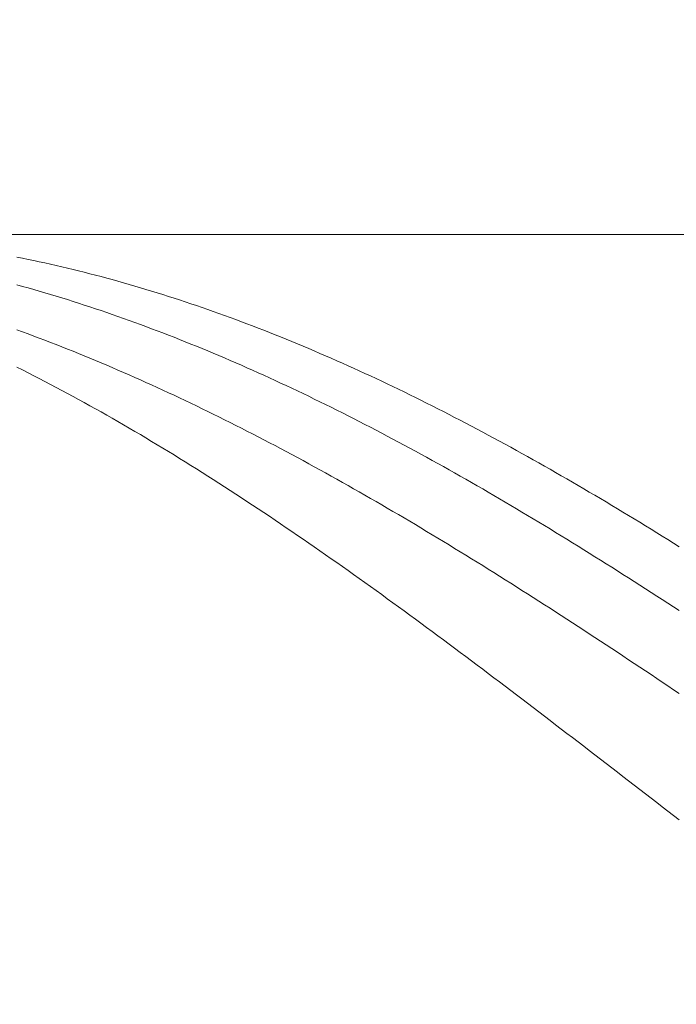
# Model space of a CAD drawing. Units: millimetres. Extents: x -135 to 143, y -100 to 100.
# Drawn here: x -20 to -8, y -5 to 12 of the extents above; entities that cross this region are included whole.
import ezdxf

# ---------------------------------------------------------------- set-up
doc = ezdxf.new("R2010")
doc.units = ezdxf.units.MM
doc.header["$MEASUREMENT"] = 0
doc.layers.get('0').update_dxf_attribs({"lineweight": 0})
doc.layers.add('Bemassung', color=7, linetype='Continuous', lineweight=0)
doc.layers.add('Geo', color=7, linetype='Continuous', lineweight=0)
doc.styles.get("Standard").update_dxf_attribs({"font": 'arial.ttf'})
doc.dimstyles.new('BEM-ISBE', dxfattribs={"dimtxt": 2.5, "dimasz": 2.5, "dimexe": 1.25, "dimexo": 0.625, "dimtad": 1, "dimdec": 3, "dimzin": 0, "dimdsep": 46, "dimtxsty": 'Standard', "dimblk": 'VDDIM_DEFAULT', "dimcen": 0.09, "dimadec": 3, "dimazin": 0, "dimtol": 1, "dimtm": 1e-09, "dimtfac": 0.5, "dimtdec": 3, "dimtmove": 0, "dimatfit": 3, "dimfxl": 1, "dimtolj": 1, "dimtzin": 0, "dimarcsym": 0})

# ---------------------------------------------------------------- blocks, each defined once
blk = doc.blocks.new('VDDIM_DEFAULT')
at = {"linetype": 'Continuous'}
blk.add_hatch(color=0, dxfattribs=at).paths.add_polyline_path([(0, 0), (-1, -0.1665), (-1, 0.1665)], flags=0)
at = {"color": 0, "linetype": 'Continuous'}
blk.add_lwpolyline([(0, 0), (-1, -0.1665), (-1, 0.1665), (0, 0)], dxfattribs=at)
blk = doc.blocks.new('*D5')
at = {"layer": 'Bemassung', "color": 0, "lineweight": -2}
for p, q in [((-35.248, -2.384), (-35.248, -23.009)), ((2.752, -12.184), (2.752, -23.009)), ((0.252, -21.759), (-32.748, -21.759))]:
    blk.add_line(p, q, dxfattribs=at)
at = {"layer": 'Defpoints', "color": 0}
for p in [(-35.248, -1.759), (2.752, -11.559), (-35.248, -21.759)]:
    blk.add_point(p, dxfattribs=at)
at = {"layer": 'Bemassung', "color": 0, "lineweight": -2, "xscale": 2.5, "yscale": 2.5, "zscale": 2.5, "rotation": 180}
blk.add_blockref('VDDIM_DEFAULT', (-35.248, -21.759), dxfattribs=at)
at = {"layer": 'Bemassung', "color": 0, "lineweight": -2, "xscale": 2.5, "yscale": 2.5, "zscale": 2.5}
blk.add_blockref('VDDIM_DEFAULT', (2.752, -21.759), dxfattribs=at)
at = {"layer": 'Bemassung', "color": 0, "insert": (-16.248, -21.134), "char_height": 2.5, "attachment_point": 8}
blk.add_mtext('\\A1;38', dxfattribs=at)
blk = doc.blocks.new('*D7')
at = {"layer": 'Bemassung', "color": 0, "lineweight": -2}
for p, q in [((-35.248, -1.134), (-35.248, 44.491)), ((68.752, 7.666), (68.752, 44.491)), ((66.252, 43.241), (-32.748, 43.241))]:
    blk.add_line(p, q, dxfattribs=at)
at = {"layer": 'Defpoints', "color": 0}
for p in [(-35.248, 43.241), (68.752, 7.041), (-35.248, -1.759)]:
    blk.add_point(p, dxfattribs=at)
at = {"layer": 'Bemassung', "color": 0, "lineweight": -2, "xscale": 2.5, "yscale": 2.5, "zscale": 2.5, "rotation": 180}
blk.add_blockref('VDDIM_DEFAULT', (-35.248, 43.241), dxfattribs=at)
at = {"layer": 'Bemassung', "color": 0, "lineweight": -2, "xscale": 2.5, "yscale": 2.5, "zscale": 2.5}
blk.add_blockref('VDDIM_DEFAULT', (68.752, 43.241), dxfattribs=at)
at = {"layer": 'Bemassung', "color": 0, "insert": (16.752, 43.866), "char_height": 2.5, "attachment_point": 8}
blk.add_mtext('\\A1;104', dxfattribs=at)

msp = doc.modelspace()

# ---------------------------------------------------------------- linework, layer by layer
at = {"layer": 'Geo'}
for p, q in [((-34.7484, 8.2412), (17.7516, 8.2412)), ((-20.1484, 7.8397), (-20.0484, 7.8198)), ((-20.0484, 7.8198), (-19.9484, 7.7995)), ((-19.9484, 7.7995), (-19.8484, 7.7786)), ((-19.8484, 7.7786), (-19.7484, 7.7574)), ((-19.7484, 7.7574), (-19.6484, 7.7356)), ((-19.6484, 7.7356), (-19.5484, 7.7134)), ((-19.5484, 7.7134), (-19.4484, 7.6907)), ((-19.4484, 7.6907), (-19.3484, 7.6676)), ((-19.3484, 7.6676), (-19.2484, 7.644)), ((-19.2484, 7.644), (-19.1484, 7.6199)), ((-19.1484, 7.6199), (-19.0484, 7.5954)), ((-19.0484, 7.5954), (-18.9484, 7.5704)), ((-18.9484, 7.5704), (-18.8484, 7.5449)), ((-18.8484, 7.5449), (-18.7484, 7.519)), ((-18.7484, 7.519), (-18.6484, 7.4927)), ((-18.6484, 7.4927), (-18.5484, 7.4659)), ((-18.5484, 7.4659), (-18.4484, 7.4386)), ((-18.4484, 7.4386), (-18.3484, 7.4109)), ((-18.3484, 7.4109), (-18.2484, 7.3827)), ((-18.2484, 7.3827), (-18.1484, 7.3541)), ((-20.1484, 7.346), (-20.0484, 7.3185)), ((-20.0484, 7.3185), (-19.9484, 7.2905)), ((-19.9484, 7.2905), (-19.8484, 7.2621)), ((-19.8484, 7.2621), (-19.7484, 7.2332)), ((-19.7484, 7.2332), (-19.6484, 7.204)), ((-19.6484, 7.204), (-19.5484, 7.1742)), ((-18.1484, 7.3541), (-18.0484, 7.3251)), ((-18.0484, 7.3251), (-17.9484, 7.2956)), ((-17.9484, 7.2956), (-17.8484, 7.2656)), ((-17.8484, 7.2656), (-17.7484, 7.2352)), ((-17.7484, 7.2352), (-17.6484, 7.2044)), ((-17.6484, 7.2044), (-17.5484, 7.1731)), ((-19.5484, 7.1742), (-19.4484, 7.144)), ((-19.4484, 7.144), (-19.3484, 7.1134)), ((-19.3484, 7.1134), (-19.2484, 7.0824)), ((-19.2484, 7.0824), (-19.1484, 7.0509)), ((-19.1484, 7.0509), (-19.0484, 7.019)), ((-19.0484, 7.019), (-18.9484, 6.9867)), ((-17.5484, 7.1731), (-17.4484, 7.1414)), ((-17.4484, 7.1414), (-17.3484, 7.1093)), ((-17.3484, 7.1093), (-17.2484, 7.0767)), ((-17.2484, 7.0767), (-17.1484, 7.0437)), ((-17.1484, 7.0437), (-17.0484, 7.0103)), ((-18.9484, 6.9867), (-18.8484, 6.9539)), ((-18.8484, 6.9539), (-18.7484, 6.9207)), ((-18.7484, 6.9207), (-18.6484, 6.8871)), ((-18.6484, 6.8871), (-18.5484, 6.853)), ((-18.5484, 6.853), (-18.4484, 6.8185)), ((-17.0484, 7.0103), (-16.9484, 6.9764)), ((-16.9484, 6.9764), (-16.8484, 6.9421)), ((-16.8484, 6.9421), (-16.7484, 6.9074)), ((-16.7484, 6.9074), (-16.6484, 6.8722)), ((-16.6484, 6.8722), (-16.5484, 6.8366)), ((-18.4484, 6.8185), (-18.3484, 6.7837)), ((-18.3484, 6.7837), (-18.2484, 6.7484)), ((-18.2484, 6.7484), (-18.1484, 6.7126)), ((-18.1484, 6.7126), (-18.0484, 6.6765)), ((-18.0484, 6.6765), (-17.9484, 6.6399)), ((-16.5484, 6.8366), (-16.4484, 6.8007)), ((-16.4484, 6.8007), (-16.3484, 6.7642)), ((-16.3484, 6.7642), (-16.2484, 6.7274)), ((-16.2484, 6.7274), (-16.1484, 6.6902)), ((-16.1484, 6.6902), (-16.0484, 6.6525)), ((-20.1484, 6.5447), (-20.0484, 6.5083)), ((-20.0484, 6.5083), (-19.9484, 6.4715)), ((-17.9484, 6.6399), (-17.8484, 6.603)), ((-17.8484, 6.603), (-17.7484, 6.5656)), ((-17.7484, 6.5656), (-17.6484, 6.5278)), ((-17.6484, 6.5278), (-17.5484, 6.4896)), ((-17.5484, 6.4896), (-17.4484, 6.451)), ((-16.0484, 6.6525), (-15.9484, 6.6144)), ((-15.9484, 6.6144), (-15.8484, 6.5759)), ((-15.8484, 6.5759), (-15.7484, 6.537)), ((-15.7484, 6.537), (-15.6484, 6.4977)), ((-15.6484, 6.4977), (-15.5484, 6.458)), ((-19.9484, 6.4715), (-19.8484, 6.4343)), ((-19.8484, 6.4343), (-19.7484, 6.3967)), ((-19.7484, 6.3967), (-19.6484, 6.3587)), ((-19.6484, 6.3587), (-19.5484, 6.3203)), ((-19.5484, 6.3203), (-19.4484, 6.2815)), ((-17.4484, 6.451), (-17.3484, 6.412)), ((-17.3484, 6.412), (-17.2484, 6.3726)), ((-17.2484, 6.3726), (-17.1484, 6.3328)), ((-17.1484, 6.3328), (-17.0484, 6.2926)), ((-15.5484, 6.458), (-15.4484, 6.4179)), ((-15.4484, 6.4179), (-15.3484, 6.3774)), ((-15.3484, 6.3774), (-15.2484, 6.3365)), ((-15.2484, 6.3365), (-15.1484, 6.2952)), ((-19.4484, 6.2815), (-19.3484, 6.2423)), ((-19.3484, 6.2423), (-19.2484, 6.2028)), ((-19.2484, 6.2028), (-19.1484, 6.1628)), ((-19.1484, 6.1628), (-19.0484, 6.1224)), ((-17.0484, 6.2926), (-16.9484, 6.252)), ((-16.9484, 6.252), (-16.8484, 6.2111)), ((-16.8484, 6.2111), (-16.7484, 6.1697)), ((-16.7484, 6.1697), (-16.6484, 6.1279)), ((-15.1484, 6.2952), (-15.0484, 6.2535)), ((-15.0484, 6.2535), (-14.9484, 6.2114)), ((-14.9484, 6.2114), (-14.8484, 6.1689)), ((-14.8484, 6.1689), (-14.7484, 6.126)), ((-19.0484, 6.1224), (-18.9484, 6.0817)), ((-18.9484, 6.0817), (-18.8484, 6.0406)), ((-18.8484, 6.0406), (-18.7484, 5.9991)), ((-18.7484, 5.9991), (-18.6484, 5.9572)), ((-16.6484, 6.1279), (-16.5484, 6.0858)), ((-16.5484, 6.0858), (-16.4484, 6.0433)), ((-16.4484, 6.0433), (-16.3484, 6.0003)), ((-16.3484, 6.0003), (-16.2484, 5.957)), ((-14.7484, 6.126), (-14.6484, 6.0828)), ((-14.6484, 6.0828), (-14.5484, 6.0391)), ((-14.5484, 6.0391), (-14.4484, 5.9951)), ((-14.4484, 5.9951), (-14.3484, 5.9507)), ((-20.1484, 5.88), (-20.0484, 5.8299)), ((-20.0484, 5.8299), (-19.9484, 5.7793)), ((-18.6484, 5.9572), (-18.5484, 5.9149)), ((-18.5484, 5.9149), (-18.4484, 5.8723)), ((-18.4484, 5.8723), (-18.3484, 5.8293)), ((-18.3484, 5.8293), (-18.2484, 5.7859)), ((-16.2484, 5.957), (-16.1484, 5.9134)), ((-16.1484, 5.9134), (-16.0484, 5.8693)), ((-16.0484, 5.8693), (-15.9484, 5.8249)), ((-15.9484, 5.8249), (-15.8484, 5.7801)), ((-14.3484, 5.9507), (-14.2484, 5.9059)), ((-14.2484, 5.9059), (-14.1484, 5.8607)), ((-14.1484, 5.8607), (-14.0484, 5.8152)), ((-14.0484, 5.8152), (-13.9484, 5.7693)), ((-19.9484, 5.7793), (-19.8484, 5.7283)), ((-19.8484, 5.7283), (-19.7484, 5.6769)), ((-19.7484, 5.6769), (-19.6484, 5.625)), ((-19.6484, 5.625), (-19.5484, 5.5726)), ((-18.2484, 5.7859), (-18.1484, 5.7421)), ((-18.1484, 5.7421), (-18.0484, 5.698)), ((-18.0484, 5.698), (-17.9484, 5.6535)), ((-17.9484, 5.6535), (-17.8484, 5.6087)), ((-15.8484, 5.7801), (-15.7484, 5.7349)), ((-15.7484, 5.7349), (-15.6484, 5.6894)), ((-15.6484, 5.6894), (-15.5484, 5.6435)), ((-15.5484, 5.6435), (-15.4484, 5.5972)), ((-13.9484, 5.7693), (-13.8484, 5.723)), ((-13.8484, 5.723), (-13.7484, 5.6764)), ((-13.7484, 5.6764), (-13.6484, 5.6294)), ((-13.6484, 5.6294), (-13.5484, 5.582)), ((-19.5484, 5.5726), (-19.4484, 5.5199)), ((-19.4484, 5.5199), (-19.3484, 5.4666)), ((-19.3484, 5.4666), (-19.2484, 5.413)), ((-17.8484, 5.6087), (-17.7484, 5.5634)), ((-17.7484, 5.5634), (-17.6484, 5.5179)), ((-17.6484, 5.5179), (-17.5484, 5.4719)), ((-17.5484, 5.4719), (-17.4484, 5.4256)), ((-15.4484, 5.5972), (-15.3484, 5.5506)), ((-15.3484, 5.5506), (-15.2484, 5.5037)), ((-15.2484, 5.5037), (-15.1484, 5.4563)), ((-15.1484, 5.4563), (-15.0484, 5.4086)), ((-13.5484, 5.582), (-13.4484, 5.5343)), ((-13.4484, 5.5343), (-13.3484, 5.4862)), ((-13.3484, 5.4862), (-13.2484, 5.4378)), ((-13.2484, 5.4378), (-13.1484, 5.389)), ((-19.2484, 5.413), (-19.1484, 5.3589)), ((-19.1484, 5.3589), (-19.0484, 5.3044)), ((-19.0484, 5.3044), (-18.9484, 5.2495)), ((-17.4484, 5.4256), (-17.3484, 5.379)), ((-17.3484, 5.379), (-17.2484, 5.332)), ((-17.2484, 5.332), (-17.1484, 5.2847)), ((-17.1484, 5.2847), (-17.0484, 5.237)), ((-15.0484, 5.4086), (-14.9484, 5.3606)), ((-14.9484, 5.3606), (-14.8484, 5.3122)), ((-14.8484, 5.3122), (-14.7484, 5.2635)), ((-14.7484, 5.2635), (-14.6484, 5.2144)), ((-13.1484, 5.389), (-13.0484, 5.3398)), ((-13.0484, 5.3398), (-12.9484, 5.2903)), ((-12.9484, 5.2903), (-12.8484, 5.2405)), ((-18.9484, 5.2495), (-18.8484, 5.1942)), ((-18.8484, 5.1942), (-18.7484, 5.1384)), ((-18.7484, 5.1384), (-18.6484, 5.0822)), ((-17.0484, 5.237), (-16.9484, 5.189)), ((-16.9484, 5.189), (-16.8484, 5.1406)), ((-16.8484, 5.1406), (-16.7484, 5.0919)), ((-16.7484, 5.0919), (-16.6484, 5.0429)), ((-14.6484, 5.2144), (-14.5484, 5.165)), ((-14.5484, 5.165), (-14.4484, 5.1152)), ((-14.4484, 5.1152), (-14.3484, 5.0651)), ((-12.8484, 5.2405), (-12.7484, 5.1903)), ((-12.7484, 5.1903), (-12.6484, 5.1398)), ((-12.6484, 5.1398), (-12.5484, 5.0889)), ((-12.5484, 5.0889), (-12.4484, 5.0377)), ((-18.6484, 5.0822), (-18.5484, 5.0256)), ((-18.5484, 5.0256), (-18.4484, 4.9687)), ((-18.4484, 4.9687), (-18.3484, 4.9113)), ((-18.3484, 4.9113), (-18.2484, 4.8535)), ((-16.6484, 5.0429), (-16.5484, 4.9935)), ((-16.5484, 4.9935), (-16.4484, 4.9438)), ((-16.4484, 4.9438), (-16.3484, 4.8938)), ((-14.3484, 5.0651), (-14.2484, 5.0147)), ((-14.2484, 5.0147), (-14.1484, 4.9639)), ((-14.1484, 4.9639), (-14.0484, 4.9128)), ((-14.0484, 4.9128), (-13.9484, 4.8614)), ((-12.4484, 5.0377), (-12.3484, 4.9862)), ((-12.3484, 4.9862), (-12.2484, 4.9343)), ((-12.2484, 4.9343), (-12.1484, 4.8822)), ((-18.2484, 4.8535), (-18.1484, 4.7953)), ((-18.1484, 4.7953), (-18.0484, 4.7368)), ((-18.0484, 4.7368), (-17.9484, 4.6778)), ((-16.3484, 4.8938), (-16.2484, 4.8434)), ((-16.2484, 4.8434), (-16.1484, 4.7927)), ((-16.1484, 4.7927), (-16.0484, 4.7417)), ((-16.0484, 4.7417), (-15.9484, 4.6904)), ((-13.9484, 4.8614), (-13.8484, 4.8096)), ((-13.8484, 4.8096), (-13.7484, 4.7576)), ((-13.7484, 4.7576), (-13.6484, 4.7052)), ((-12.1484, 4.8822), (-12.0484, 4.8296)), ((-12.0484, 4.8296), (-11.9484, 4.7768)), ((-11.9484, 4.7768), (-11.8484, 4.7237)), ((-17.9484, 4.6778), (-17.8484, 4.6185)), ((-17.8484, 4.6185), (-17.7484, 4.5587)), ((-15.9484, 4.6904), (-15.8484, 4.6388)), ((-15.8484, 4.6388), (-15.7484, 4.5868)), ((-15.7484, 4.5868), (-15.6484, 4.5345)), ((-13.6484, 4.7052), (-13.5484, 4.6525)), ((-13.5484, 4.6525), (-13.4484, 4.5995)), ((-13.4484, 4.5995), (-13.3484, 4.5461)), ((-11.8484, 4.7237), (-11.7484, 4.6702)), ((-11.7484, 4.6702), (-11.6484, 4.6164)), ((-11.6484, 4.6164), (-11.5484, 4.5623)), ((-11.5484, 4.5623), (-11.4484, 4.5079)), ((-17.7484, 4.5587), (-17.6484, 4.4986)), ((-17.6484, 4.4986), (-17.5484, 4.4382)), ((-17.5484, 4.4382), (-17.4484, 4.3773)), ((-15.6484, 4.5345), (-15.5484, 4.482)), ((-15.5484, 4.482), (-15.4484, 4.4291)), ((-15.4484, 4.4291), (-15.3484, 4.3759)), ((-13.3484, 4.5461), (-13.2484, 4.4925)), ((-13.2484, 4.4925), (-13.1484, 4.4385)), ((-13.1484, 4.4385), (-13.0484, 4.3843)), ((-11.4484, 4.5079), (-11.3484, 4.4532)), ((-11.3484, 4.4532), (-11.2484, 4.3981)), ((-11.2484, 4.3981), (-11.1484, 4.3428)), ((-17.4484, 4.3773), (-17.3484, 4.3161)), ((-17.3484, 4.3161), (-17.2484, 4.2545)), ((-17.2484, 4.2545), (-17.1484, 4.1926)), ((-15.3484, 4.3759), (-15.2484, 4.3224)), ((-15.2484, 4.3224), (-15.1484, 4.2687)), ((-15.1484, 4.2687), (-15.0484, 4.2146)), ((-15.0484, 4.2146), (-14.9484, 4.1602)), ((-13.0484, 4.3843), (-12.9484, 4.3297)), ((-12.9484, 4.3297), (-12.8484, 4.2749)), ((-12.8484, 4.2749), (-12.7484, 4.2197)), ((-12.7484, 4.2197), (-12.6484, 4.1643)), ((-11.1484, 4.3428), (-11.0484, 4.2872)), ((-11.0484, 4.2872), (-10.9484, 4.2313)), ((-10.9484, 4.2313), (-10.8484, 4.175)), ((-17.1484, 4.1926), (-17.0484, 4.1303)), ((-17.0484, 4.1303), (-16.9484, 4.0677)), ((-16.9484, 4.0677), (-16.8484, 4.0047)), ((-14.9484, 4.1602), (-14.8484, 4.1056)), ((-14.8484, 4.1056), (-14.7484, 4.0506)), ((-14.7484, 4.0506), (-14.6484, 3.9954)), ((-12.6484, 4.1643), (-12.5484, 4.1086)), ((-12.5484, 4.1086), (-12.4484, 4.0526)), ((-12.4484, 4.0526), (-12.3484, 3.9962)), ((-10.8484, 4.175), (-10.7484, 4.1185)), ((-10.7484, 4.1185), (-10.6484, 4.0617)), ((-10.6484, 4.0617), (-10.5484, 4.0047)), ((-16.8484, 4.0047), (-16.7484, 3.9413)), ((-16.7484, 3.9413), (-16.6484, 3.8777)), ((-16.6484, 3.8777), (-16.5484, 3.8137)), ((-14.6484, 3.9954), (-14.5484, 3.9399)), ((-14.5484, 3.9399), (-14.4484, 3.8841)), ((-14.4484, 3.8841), (-14.3484, 3.828)), ((-12.3484, 3.9962), (-12.2484, 3.9397)), ((-12.2484, 3.9397), (-12.1484, 3.8828)), ((-12.1484, 3.8828), (-12.0484, 3.8257)), ((-10.5484, 4.0047), (-10.4484, 3.9473)), ((-10.4484, 3.9473), (-10.3484, 3.8897)), ((-10.3484, 3.8897), (-10.2484, 3.8317)), ((-16.5484, 3.8137), (-16.4484, 3.7493)), ((-16.4484, 3.7493), (-16.3484, 3.6846)), ((-16.3484, 3.6846), (-16.2484, 3.6196)), ((-14.3484, 3.828), (-14.2484, 3.7717)), ((-14.2484, 3.7717), (-14.1484, 3.715)), ((-14.1484, 3.715), (-14.0484, 3.6582)), ((-12.0484, 3.8257), (-11.9484, 3.7682)), ((-11.9484, 3.7682), (-11.8484, 3.7106)), ((-11.8484, 3.7106), (-11.7484, 3.6526)), ((-10.2484, 3.8317), (-10.1484, 3.7735)), ((-10.1484, 3.7735), (-10.0484, 3.7151)), ((-10.0484, 3.7151), (-9.9484, 3.6563)), ((-16.2484, 3.6196), (-16.1484, 3.5543)), ((-16.1484, 3.5543), (-16.0484, 3.4887)), ((-14.0484, 3.6582), (-13.9484, 3.601)), ((-13.9484, 3.601), (-13.8484, 3.5436)), ((-13.8484, 3.5436), (-13.7484, 3.4859)), ((-11.7484, 3.6526), (-11.6484, 3.5944)), ((-11.6484, 3.5944), (-11.5484, 3.5359)), ((-11.5484, 3.5359), (-11.4484, 3.4772)), ((-9.9484, 3.6563), (-9.8484, 3.5973)), ((-9.8484, 3.5973), (-9.7484, 3.5381)), ((-9.7484, 3.5381), (-9.6484, 3.4786)), ((-16.0484, 3.4887), (-15.9484, 3.4227)), ((-15.9484, 3.4227), (-15.8484, 3.3565)), ((-15.8484, 3.3565), (-15.7484, 3.2899)), ((-13.7484, 3.4859), (-13.6484, 3.428)), ((-13.6484, 3.428), (-13.5484, 3.3698)), ((-13.5484, 3.3698), (-13.4484, 3.3114)), ((-11.4484, 3.4772), (-11.3484, 3.4182)), ((-11.3484, 3.4182), (-11.2484, 3.3589)), ((-11.2484, 3.3589), (-11.1484, 3.2994)), ((-9.6484, 3.4786), (-9.5484, 3.4188)), ((-9.5484, 3.4188), (-9.4484, 3.3588)), ((-9.4484, 3.3588), (-9.3484, 3.2985)), ((-15.7484, 3.2899), (-15.6484, 3.2231)), ((-15.6484, 3.2231), (-15.5484, 3.1559)), ((-13.4484, 3.3114), (-13.3484, 3.2527)), ((-13.3484, 3.2527), (-13.2484, 3.1938)), ((-13.2484, 3.1938), (-13.1484, 3.1346)), ((-11.1484, 3.2994), (-11.0484, 3.2397)), ((-11.0484, 3.2397), (-10.9484, 3.1797)), ((-10.9484, 3.1797), (-10.8484, 3.1194)), ((-9.3484, 3.2985), (-9.2484, 3.2379)), ((-9.2484, 3.2379), (-9.1484, 3.1772)), ((-9.1484, 3.1772), (-9.0484, 3.1162)), ((-15.5484, 3.1559), (-15.4484, 3.0884)), ((-15.4484, 3.0884), (-15.3484, 3.0207)), ((-15.3484, 3.0207), (-15.2484, 2.9527)), ((-13.1484, 3.1346), (-13.0484, 3.0752)), ((-13.0484, 3.0752), (-12.9484, 3.0156)), ((-12.9484, 3.0156), (-12.8484, 2.9557)), ((-10.8484, 3.1194), (-10.7484, 3.059)), ((-10.7484, 3.059), (-10.6484, 2.9982)), ((-10.6484, 2.9982), (-10.5484, 2.9373)), ((-9.0484, 3.1162), (-8.9484, 3.0549)), ((-8.9484, 3.0549), (-8.8484, 2.9934)), ((-8.8484, 2.9934), (-8.7484, 2.9317)), ((-15.2484, 2.9527), (-15.1484, 2.8843)), ((-15.1484, 2.8843), (-15.0484, 2.8158)), ((-15.0484, 2.8158), (-14.9484, 2.7469)), ((-12.8484, 2.9557), (-12.7484, 2.8956)), ((-12.7484, 2.8956), (-12.6484, 2.8352)), ((-12.6484, 2.8352), (-12.5484, 2.7747)), ((-10.5484, 2.9373), (-10.4484, 2.8761)), ((-10.4484, 2.8761), (-10.3484, 2.8147)), ((-10.3484, 2.8147), (-10.2484, 2.7531)), ((-8.7484, 2.9317), (-8.6484, 2.8697)), ((-8.6484, 2.8697), (-8.5484, 2.8075)), ((-8.5484, 2.8075), (-8.4484, 2.7451)), ((-14.9484, 2.7469), (-14.8484, 2.6778)), ((-14.8484, 2.6778), (-14.7484, 2.6084)), ((-12.5484, 2.7747), (-12.4484, 2.7139)), ((-12.4484, 2.7139), (-12.3484, 2.6529)), ((-12.3484, 2.6529), (-12.2484, 2.5916)), ((-10.2484, 2.7531), (-10.1484, 2.6912)), ((-10.1484, 2.6912), (-10.0484, 2.6292)), ((-8.4484, 2.7451), (-8.3484, 2.6825)), ((-14.7484, 2.6084), (-14.6484, 2.5387)), ((-14.6484, 2.5387), (-14.5484, 2.4688)), ((-14.5484, 2.4688), (-14.4484, 2.3986)), ((-12.2484, 2.5916), (-12.1484, 2.5302)), ((-12.1484, 2.5302), (-12.0484, 2.4685)), ((-12.0484, 2.4685), (-11.9484, 2.4067)), ((-10.0484, 2.6292), (-9.9484, 2.5669)), ((-9.9484, 2.5669), (-9.8484, 2.5044)), ((-9.8484, 2.5044), (-9.7484, 2.4417)), ((-14.4484, 2.3986), (-14.3484, 2.3282)), ((-14.3484, 2.3282), (-14.2484, 2.2575)), ((-11.9484, 2.4067), (-11.8484, 2.3446)), ((-11.8484, 2.3446), (-11.7484, 2.2824)), ((-11.7484, 2.2824), (-11.6484, 2.2199)), ((-9.7484, 2.4417), (-9.6484, 2.3788)), ((-9.6484, 2.3788), (-9.5484, 2.3157)), ((-9.5484, 2.3157), (-9.4484, 2.2524)), ((-14.2484, 2.2575), (-14.1484, 2.1866)), ((-14.1484, 2.1866), (-14.0484, 2.1155)), ((-14.0484, 2.1155), (-13.9484, 2.0441)), ((-11.6484, 2.2199), (-11.5484, 2.1573)), ((-11.5484, 2.1573), (-11.4484, 2.0944)), ((-9.4484, 2.2524), (-9.3484, 2.1889)), ((-9.3484, 2.1889), (-9.2484, 2.1252)), ((-9.2484, 2.1252), (-9.1484, 2.0613)), ((-13.9484, 2.0441), (-13.8484, 1.9725)), ((-13.8484, 1.9725), (-13.7484, 1.9007)), ((-11.4484, 2.0944), (-11.3484, 2.0314)), ((-11.3484, 2.0314), (-11.2484, 1.9682)), ((-11.2484, 1.9682), (-11.1484, 1.9048)), ((-9.1484, 2.0613), (-9.0484, 1.9972)), ((-9.0484, 1.9972), (-8.9484, 1.9329)), ((-8.9484, 1.9329), (-8.8484, 1.8685)), ((-13.7484, 1.9007), (-13.6484, 1.8287)), ((-13.6484, 1.8287), (-13.5484, 1.7564)), ((-13.5484, 1.7564), (-13.4484, 1.684)), ((-11.1484, 1.9048), (-11.0484, 1.8412)), ((-11.0484, 1.8412), (-10.9484, 1.7774)), ((-10.9484, 1.7774), (-10.8484, 1.7135)), ((-8.8484, 1.8685), (-8.7484, 1.8038)), ((-8.7484, 1.8038), (-8.6484, 1.7391)), ((-13.4484, 1.684), (-13.3484, 1.6113)), ((-13.3484, 1.6113), (-13.2484, 1.5384)), ((-10.8484, 1.7135), (-10.7484, 1.6494)), ((-10.7484, 1.6494), (-10.6484, 1.5851)), ((-10.6484, 1.5851), (-10.5484, 1.5207)), ((-8.6484, 1.7391), (-8.5484, 1.6741)), ((-8.5484, 1.6741), (-8.4484, 1.6089)), ((-8.4484, 1.6089), (-8.3484, 1.5436)), ((-13.2484, 1.5384), (-13.1484, 1.4654)), ((-13.1484, 1.4654), (-13.0484, 1.3921)), ((-10.5484, 1.5207), (-10.4484, 1.4561)), ((-10.4484, 1.4561), (-10.3484, 1.3913)), ((-13.0484, 1.3921), (-12.9484, 1.3187)), ((-12.9484, 1.3187), (-12.8484, 1.245)), ((-12.8484, 1.245), (-12.7484, 1.1712)), ((-10.3484, 1.3913), (-10.2484, 1.3264)), ((-10.2484, 1.3264), (-10.1484, 1.2614)), ((-10.1484, 1.2614), (-10.0484, 1.1962)), ((-12.7484, 1.1712), (-12.6484, 1.0973)), ((-12.6484, 1.0973), (-12.5484, 1.0231)), ((-10.0484, 1.1962), (-9.9484, 1.1308)), ((-9.9484, 1.1308), (-9.8484, 1.0653)), ((-9.8484, 1.0653), (-9.7484, 0.9997)), ((-12.5484, 1.0231), (-12.4484, 0.9488)), ((-12.4484, 0.9488), (-12.3484, 0.8743)), ((-9.7484, 0.9997), (-9.6484, 0.9339)), ((-9.6484, 0.9339), (-9.5484, 0.868)), ((-12.3484, 0.8743), (-12.2484, 0.7997)), ((-12.2484, 0.7997), (-12.1484, 0.7249)), ((-12.1484, 0.7249), (-12.0484, 0.6499)), ((-9.5484, 0.868), (-9.4484, 0.802)), ((-9.4484, 0.802), (-9.3484, 0.7358)), ((-9.3484, 0.7358), (-9.2484, 0.6696)), ((-12.0484, 0.6499), (-11.9484, 0.5748)), ((-11.9484, 0.5748), (-11.8484, 0.4996)), ((-9.2484, 0.6696), (-9.1484, 0.6032)), ((-9.1484, 0.6032), (-9.0484, 0.5367)), ((-9.0484, 0.5367), (-8.9484, 0.47)), ((-11.8484, 0.4996), (-11.7484, 0.4243)), ((-11.7484, 0.4243), (-11.6484, 0.3488)), ((-8.9484, 0.47), (-8.8484, 0.4033)), ((-8.8484, 0.4033), (-8.7484, 0.3365)), ((-11.6484, 0.3488), (-11.5484, 0.2732)), ((-11.5484, 0.2732), (-11.4484, 0.1974)), ((-11.4484, 0.1974), (-11.3484, 0.1216)), ((-8.7484, 0.3365), (-8.6484, 0.2695)), ((-8.6484, 0.2695), (-8.5484, 0.2025)), ((-8.5484, 0.2025), (-8.4484, 0.1354)), ((-11.3484, 0.1216), (-11.2484, 0.0456)), ((-11.2484, 0.0456), (-11.1484, -0.0305)), ((-8.4484, 0.1354), (-8.3484, 0.0681)), ((-11.1484, -0.0305), (-11.0484, -0.1066)), ((-11.0484, -0.1066), (-10.9484, -0.1829)), ((-10.9484, -0.1829), (-10.8484, -0.2593)), ((-10.8484, -0.2593), (-10.7484, -0.3358)), ((-10.7484, -0.3358), (-10.6484, -0.4123)), ((-10.6484, -0.4123), (-10.5484, -0.4889)), ((-10.5484, -0.4889), (-10.4484, -0.5656)), ((-10.4484, -0.5656), (-10.3484, -0.6424)), ((-10.3484, -0.6424), (-10.2484, -0.7192)), ((-10.2484, -0.7192), (-10.1484, -0.7961)), ((-10.1484, -0.7961), (-10.0484, -0.8731)), ((-10.0484, -0.8731), (-9.9484, -0.9501)), ((-9.9484, -0.9501), (-9.8484, -1.0272)), ((-9.8484, -1.0272), (-9.7484, -1.1043)), ((-9.7484, -1.1043), (-9.6484, -1.1814)), ((-9.6484, -1.1814), (-9.5484, -1.2586)), ((-9.5484, -1.2586), (-9.4484, -1.3358)), ((-9.4484, -1.3358), (-9.3484, -1.413)), ((-9.3484, -1.413), (-9.2484, -1.4903)), ((-9.2484, -1.4903), (-9.1484, -1.5675)), ((-9.1484, -1.5675), (-9.0484, -1.6448)), ((-9.0484, -1.6448), (-8.9484, -1.7221)), ((-8.9484, -1.7221), (-8.8484, -1.7994)), ((-8.8484, -1.7994), (-8.7484, -1.8767)), ((-8.7484, -1.8767), (-8.6484, -1.954)), ((-8.6484, -1.954), (-8.5484, -2.0312)), ((-8.5484, -2.0312), (-8.4484, -2.1085)), ((-8.4484, -2.1085), (-8.3484, -2.1857))]:
    msp.add_line(p, q, dxfattribs=at)

# ---------------------------------------------------------------- dimensions: what is measured, and where the dimension line sits
at = {"layer": 'Bemassung'}
for base, p1, picture, middle in [((-35.2484, 43.2412), (68.7516, 7.0412), '*D7', (16.7516, 45.1427)), ((-35.2484, -21.7588), (2.7516, -11.5588), '*D5', (-16.2484, -19.8565))]:
    dim = msp.add_linear_dim(base=base, p1=p1, p2=(-35.2484, -1.7588), dimstyle='BEM-ISBE', override={"dimgap": 0.625, "dimlfac": 1, "dimzin": 8, "dimtol": 0, "dimlim": 0, "dimtp": 2, "dimtm": 0, "dimtzin": 8}, dxfattribs=at)
    dim.commit()
    dim.dimension.update_dxf_attribs({"geometry": picture, "text_midpoint": middle})

doc.saveas('drawing.dxf')
